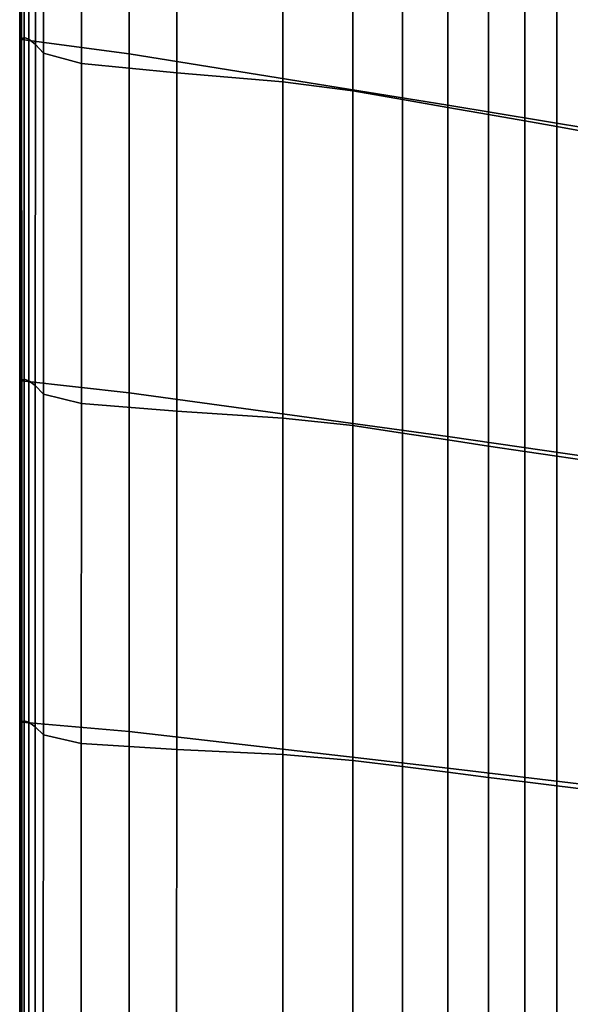
# Model space of a CAD drawing. Units: inches. Extents: x -17.1 to 10, y -37.1 to 37.1.
# Drawn here: x -17.1 to -12.5, y 11.7 to 19.9 of the extents above; entities that cross this region are included whole.
import ezdxf

# ---------------------------------------------------------------- set-up
doc = ezdxf.new("R2010")
doc.units = ezdxf.units.IN
doc.header["$MEASUREMENT"] = 0
doc.layers.add('SEAT-BACK', color=5, linetype='Continuous')

msp = doc.modelspace()

# ---------------------------------------------------------------- linework, layer by layer
at = {"layer": 'SEAT-BACK', "invisible_edges": 12}
for points in [[(-17.085, 22.6788, 26.2616), (-17.0889, 22.6706, 24.1516), (-17.0889, 19.67, 24.1516)], [(-17.0889, 19.67, 24.1516), (-17.0851, 19.6779, 26.2616), (-17.085, 22.6788, 26.2616)], [(-17.0889, 22.6706, 10.2888), (-17.0852, 22.6783, 9.0273), (-17.0849, 19.6784, 9.0275)], [(-17.0852, 22.6783, 9.0273), (-17.074, 22.7015, 8.5759), (-17.073, 19.7036, 8.5767)], [(-17.073, 19.7036, 8.5767), (-17.0849, 19.6784, 9.0275), (-17.0852, 22.6783, 9.0273)], [(-17.0734, 22.7033, 27.023), (-17.085, 22.6788, 26.2616), (-17.0851, 19.6779, 26.2616)], [(-17.0851, 19.6779, 26.2616), (-17.0736, 19.7016, 27.023), (-17.0734, 22.7033, 27.023)], [(-17.074, 22.7015, 8.5759), (-16.1778, 22.5225, 8.5331), (-16.1768, 19.5831, 8.5344)], [(-16.1768, 19.5831, 8.5344), (-17.073, 19.7036, 8.5767), (-17.074, 22.7015, 8.5759)], [(-17.0502, 22.7198, 27.1015), (-17.0734, 22.7033, 27.023), (-17.0736, 19.7016, 27.023)], [(-17.0736, 19.7016, 27.023), (-17.0506, 19.7182, 27.1015), (-17.0502, 22.7198, 27.1015)], [(-17.0114, 22.704, 27.1625), (-17.0502, 22.7198, 27.1015), (-17.0506, 19.7182, 27.1015)], [(-17.0506, 19.7182, 27.1015), (-17.0123, 19.705, 27.1625), (-17.0114, 22.704, 27.1625)], [(-16.9572, 22.6558, 27.206), (-17.0114, 22.704, 27.1625), (-17.0123, 19.705, 27.1625)], [(-17.0889, 22.6706, 24.1516), (-17.0889, 22.6706, 21.328), (-17.0889, 19.67, 21.328)], [(-17.0889, 19.67, 21.328), (-17.0889, 19.67, 24.1516), (-17.0889, 22.6706, 24.1516)], [(-17.0889, 22.6706, 15.779), (-17.0889, 22.6706, 13.7202), (-17.0889, 19.67, 13.7202)], [(-17.0889, 19.67, 13.7202), (-17.0889, 19.67, 15.779), (-17.0889, 22.6706, 15.779)], [(-17.0889, 22.6706, 13.7202), (-17.0889, 22.6706, 11.98), (-17.0889, 19.67, 11.98)], [(-17.0889, 19.67, 11.98), (-17.0889, 19.67, 13.7202), (-17.0889, 22.6706, 13.7202)], [(-17.0889, 22.6706, 21.328), (-17.0889, 22.6706, 18.4261), (-17.0889, 19.67, 18.4261)], [(-17.0889, 19.67, 18.4261), (-17.0889, 19.67, 21.328), (-17.0889, 22.6706, 21.328)], [(-17.0889, 22.6706, 18.4261), (-17.0889, 22.6706, 15.779), (-17.0889, 19.67, 15.779)], [(-17.0889, 19.67, 15.779), (-17.0889, 19.67, 18.4261), (-17.0889, 22.6706, 18.4261)], [(-17.0889, 22.6706, 11.98), (-17.0889, 22.6706, 10.2888), (-17.0889, 19.67, 10.2888)], [(-17.0889, 19.67, 10.2888), (-17.0889, 19.67, 11.98), (-17.0889, 22.6706, 11.98)], [(-17.0849, 19.6784, 9.0275), (-17.0889, 19.67, 10.2888), (-17.0889, 22.6706, 10.2888)], [(-17.0123, 19.705, 27.1625), (-16.9586, 19.6618, 27.206), (-16.9572, 22.6558, 27.206)], [(-16.8874, 22.5753, 27.2322), (-16.9572, 22.6558, 27.206), (-16.9586, 19.6618, 27.206)], [(-16.9586, 19.6618, 27.206), (-16.8897, 19.5888, 27.2322), (-16.8874, 22.5753, 27.2322)], [(-16.5713, 22.471, 27.2453), (-16.8874, 22.5753, 27.2322), (-16.8897, 19.5888, 27.2322)], [(-16.1778, 22.5225, 8.5331), (-13.5191, 21.9239, 8.497), (-13.5198, 19.1547, 8.4985)], [(-13.5198, 19.1547, 8.4985), (-16.1768, 19.5831, 8.5344), (-16.1778, 22.5225, 8.5331)], [(-16.8897, 19.5888, 27.2322), (-16.5738, 19.504, 27.2453), (-16.5713, 22.471, 27.2453)], [(-15.7779, 22.3515, 27.2496), (-16.5713, 22.471, 27.2453), (-16.5738, 19.504, 27.2453)], [(-16.5738, 19.504, 27.2453), (-15.7795, 19.4253, 27.2496), (-15.7779, 22.3515, 27.2496)], [(-14.8956, 22.2299, 27.2381), (-15.7779, 22.3515, 27.2496), (-15.7795, 19.4253, 27.2496)], [(-15.7795, 19.4253, 27.2496), (-14.896, 19.3497, 27.2381), (-14.8956, 22.2299, 27.2381)], [(-14.3126, 22.1189, 27.2036), (-14.8956, 22.2299, 27.2381), (-14.896, 19.3497, 27.2381)], [(-14.896, 19.3497, 27.2381), (-14.3126, 19.2739, 27.2036), (-14.3126, 22.1189, 27.2036)], [(-13.898, 22.0178, 27.1345), (-14.3126, 22.1189, 27.2036), (-14.3126, 19.2739, 27.2036)], [(-14.3126, 19.2739, 27.2036), (-13.898, 19.2014, 27.1345), (-13.898, 22.0178, 27.1345)], [(-13.5208, 21.9259, 27.0194), (-13.898, 22.0178, 27.1345), (-13.898, 19.2014, 27.1345)], [(-13.898, 19.2014, 27.1345), (-13.5208, 19.1354, 27.0194), (-13.5208, 21.9259, 27.0194)], [(-13.1809, 21.843, 26.8582), (-13.5208, 21.9259, 27.0194), (-13.5208, 19.1354, 27.0194)], [(-10.8617, 18.7121, 8.4822), (-13.5198, 19.1547, 8.4985), (-13.5191, 21.9239, 8.497)], [(-13.5191, 21.9239, 8.497), (-10.8591, 21.3116, 8.4807), (-10.8617, 18.7121, 8.4822)], [(-13.5208, 19.1354, 27.0194), (-13.1809, 19.0759, 26.8582), (-13.1809, 21.843, 26.8582)], [(-12.8783, 21.7693, 26.651), (-13.1809, 21.843, 26.8582), (-13.1809, 19.0759, 26.8582)], [(-13.1809, 19.0759, 26.8582), (-12.8783, 19.0229, 26.651), (-12.8783, 21.7693, 26.651)], [(-12.6131, 21.7046, 26.3978), (-12.8783, 21.7693, 26.651), (-12.8783, 19.0229, 26.651)], [(-12.8783, 19.0229, 26.651), (-12.6131, 18.9765, 26.3978), (-12.6131, 21.7046, 26.3978)], [(-12.3852, 21.6491, 26.0985), (-12.6131, 21.7046, 26.3978), (-12.6131, 18.9765, 26.3978)], [(-12.6131, 18.9765, 26.3978), (-12.3852, 18.9366, 26.0985), (-12.3852, 21.6491, 26.0985)], [(-17.0736, 16.8516, 27.023), (-17.0507, 16.8683, 27.1015), (-17.0506, 19.7182, 27.1015)], [(-17.0506, 19.7182, 27.1015), (-17.0736, 19.7016, 27.023), (-17.0736, 16.8516, 27.023)], [(-17.0123, 19.705, 27.1625), (-17.0506, 19.7182, 27.1015), (-17.0507, 16.8683, 27.1015)], [(-17.0889, 19.67, 10.2888), (-17.0849, 19.6784, 9.0275), (-17.0848, 16.8291, 9.0275)], [(-17.0889, 16.8205, 24.1516), (-17.0851, 16.8283, 26.2616), (-17.0851, 19.6779, 26.2616)], [(-17.0851, 19.6779, 26.2616), (-17.0889, 19.67, 24.1516), (-17.0889, 16.8205, 24.1516)], [(-17.0889, 16.8205, 21.328), (-17.0889, 16.8205, 24.1516), (-17.0889, 19.67, 24.1516)], [(-17.0889, 19.67, 24.1516), (-17.0889, 19.67, 21.328), (-17.0889, 16.8205, 21.328)], [(-17.0889, 16.8205, 11.98), (-17.0889, 16.8205, 13.7202), (-17.0889, 19.67, 13.7202)], [(-17.0889, 19.67, 13.7202), (-17.0889, 19.67, 11.98), (-17.0889, 16.8205, 11.98)], [(-17.0889, 16.8205, 13.7202), (-17.0889, 16.8205, 15.779), (-17.0889, 19.67, 15.779)], [(-17.0889, 19.67, 15.779), (-17.0889, 19.67, 13.7202), (-17.0889, 16.8205, 13.7202)], [(-17.0889, 16.8205, 15.779), (-17.0889, 16.8205, 18.4261), (-17.0889, 19.67, 18.4261)], [(-17.0889, 19.67, 18.4261), (-17.0889, 19.67, 15.779), (-17.0889, 16.8205, 15.779)], [(-17.0889, 16.8205, 18.4261), (-17.0889, 16.8205, 21.328), (-17.0889, 19.67, 21.328)], [(-17.0889, 19.67, 21.328), (-17.0889, 19.67, 18.4261), (-17.0889, 16.8205, 18.4261)], [(-17.0848, 16.8291, 9.0275), (-17.0889, 16.8205, 10.2888), (-17.0889, 19.67, 10.2888)], [(-17.0889, 16.8205, 10.2888), (-17.0889, 16.8205, 11.98), (-17.0889, 19.67, 11.98)], [(-17.0889, 19.67, 11.98), (-17.0889, 19.67, 10.2888), (-17.0889, 16.8205, 10.2888)], [(-17.0851, 16.8283, 26.2616), (-17.0736, 16.8516, 27.023), (-17.0736, 19.7016, 27.023)], [(-17.0736, 19.7016, 27.023), (-17.0851, 19.6779, 26.2616), (-17.0851, 16.8283, 26.2616)], [(-17.0849, 19.6784, 9.0275), (-17.073, 19.7036, 8.5767), (-17.0726, 16.855, 8.577)], [(-17.0726, 16.855, 8.577), (-17.0848, 16.8291, 9.0275), (-17.0849, 19.6784, 9.0275)], [(-16.1764, 16.7558, 8.5349), (-17.0726, 16.855, 8.577), (-17.073, 19.7036, 8.5767)], [(-17.073, 19.7036, 8.5767), (-16.1768, 19.5831, 8.5344), (-16.1764, 16.7558, 8.5349)], [(-17.0507, 16.8683, 27.1015), (-17.0126, 16.856, 27.1625), (-17.0123, 19.705, 27.1625)], [(-16.9586, 19.6618, 27.206), (-17.0123, 19.705, 27.1625), (-17.0126, 16.856, 27.1625)], [(-17.0126, 16.856, 27.1625), (-16.9592, 16.8147, 27.206), (-16.9586, 19.6618, 27.206)], [(-16.8897, 19.5888, 27.2322), (-16.9586, 19.6618, 27.206), (-16.9592, 16.8147, 27.206)], [(-16.9592, 16.8147, 27.206), (-16.8905, 16.7444, 27.2322), (-16.8897, 19.5888, 27.2322)], [(-16.5738, 19.504, 27.2453), (-16.8897, 19.5888, 27.2322), (-16.8905, 16.7444, 27.2322)], [(-13.5201, 16.3893, 8.4991), (-16.1764, 16.7558, 8.5349), (-16.1768, 19.5831, 8.5344)], [(-16.1768, 19.5831, 8.5344), (-13.5198, 19.1547, 8.4985), (-13.5201, 16.3893, 8.4991)], [(-16.8905, 16.7444, 27.2322), (-16.5748, 16.6666, 27.2453), (-16.5738, 19.504, 27.2453)], [(-15.7795, 19.4253, 27.2496), (-16.5738, 19.504, 27.2453), (-16.5748, 16.6666, 27.2453)], [(-16.5748, 16.6666, 27.2453), (-15.78, 16.6028, 27.2496), (-15.7795, 19.4253, 27.2496)], [(-14.896, 19.3497, 27.2381), (-15.7795, 19.4253, 27.2496), (-15.78, 16.6028, 27.2496)], [(-15.78, 16.6028, 27.2496), (-14.8961, 16.5439, 27.2381), (-14.896, 19.3497, 27.2381)], [(-14.3126, 19.2739, 27.2036), (-14.896, 19.3497, 27.2381), (-14.8961, 16.5439, 27.2381)], [(-14.8961, 16.5439, 27.2381), (-14.3126, 16.481, 27.2036), (-14.3126, 19.2739, 27.2036)], [(-13.898, 19.2014, 27.1345), (-14.3126, 19.2739, 27.2036), (-14.3126, 16.481, 27.2036)], [(-14.3126, 16.481, 27.2036), (-13.898, 16.4188, 27.1345), (-13.898, 19.2014, 27.1345)], [(-13.5208, 19.1354, 27.0194), (-13.898, 19.2014, 27.1345), (-13.898, 16.4188, 27.1345)], [(-10.8626, 16.0085, 8.4827), (-13.5201, 16.3893, 8.4991), (-13.5198, 19.1547, 8.4985)], [(-13.5198, 19.1547, 8.4985), (-10.8617, 18.7121, 8.4822), (-10.8626, 16.0085, 8.4827)], [(-13.898, 16.4188, 27.1345), (-13.5208, 16.3622, 27.0194), (-13.5208, 19.1354, 27.0194)], [(-13.1809, 19.0759, 26.8582), (-13.5208, 19.1354, 27.0194), (-13.5208, 16.3622, 27.0194)], [(-13.5208, 16.3622, 27.0194), (-13.1809, 16.3112, 26.8582), (-13.1809, 19.0759, 26.8582)], [(-12.8783, 19.0229, 26.651), (-13.1809, 19.0759, 26.8582), (-13.1809, 16.3112, 26.8582)], [(-13.1809, 16.3112, 26.8582), (-12.8783, 16.2658, 26.651), (-12.8783, 19.0229, 26.651)], [(-12.6131, 18.9765, 26.3978), (-12.8783, 19.0229, 26.651), (-12.8783, 16.2658, 26.651)], [(-12.8783, 16.2658, 26.651), (-12.6131, 16.2261, 26.3978), (-12.6131, 18.9765, 26.3978)], [(-12.3852, 18.9366, 26.0985), (-12.6131, 18.9765, 26.3978), (-12.6131, 16.2261, 26.3978)], [(-12.6131, 16.2261, 26.3978), (-12.3852, 16.1919, 26.0985), (-12.3852, 18.9366, 26.0985)], [(-17.0736, 16.8516, 27.023), (-17.0851, 16.8283, 26.2616), (-17.0851, 13.9786, 26.2616)], [(-17.0851, 13.9786, 26.2616), (-17.0737, 14.0017, 27.023), (-17.0736, 16.8516, 27.023)], [(-17.0848, 16.8291, 9.0275), (-17.0726, 16.855, 8.577), (-17.0723, 14.0064, 8.5772)], [(-17.0507, 16.8683, 27.1015), (-17.0736, 16.8516, 27.023), (-17.0737, 14.0017, 27.023)], [(-17.0737, 14.0017, 27.023), (-17.0509, 14.0184, 27.1015), (-17.0507, 16.8683, 27.1015)], [(-17.0726, 16.855, 8.577), (-16.1764, 16.7558, 8.5349), (-16.176, 13.9285, 8.5354)], [(-16.176, 13.9285, 8.5354), (-17.0723, 14.0064, 8.5772), (-17.0726, 16.855, 8.577)], [(-17.0126, 16.856, 27.1625), (-17.0507, 16.8683, 27.1015), (-17.0509, 14.0184, 27.1015)], [(-17.0509, 14.0184, 27.1015), (-17.0129, 14.007, 27.1625), (-17.0126, 16.856, 27.1625)], [(-16.9592, 16.8147, 27.206), (-17.0126, 16.856, 27.1625), (-17.0129, 14.007, 27.1625)], [(-17.0889, 16.8205, 10.2888), (-17.0848, 16.8291, 9.0275), (-17.0847, 13.9798, 9.0276)], [(-17.0851, 16.8283, 26.2616), (-17.0889, 16.8205, 24.1516), (-17.0889, 13.9709, 24.1516)], [(-17.0889, 13.9709, 24.1516), (-17.0851, 13.9786, 26.2616), (-17.0851, 16.8283, 26.2616)], [(-17.0889, 16.8205, 24.1516), (-17.0889, 16.8205, 21.328), (-17.0889, 13.9709, 21.328)], [(-17.0889, 13.9709, 21.328), (-17.0889, 13.9709, 24.1516), (-17.0889, 16.8205, 24.1516)], [(-17.0889, 16.8205, 15.779), (-17.0889, 16.8205, 13.7202), (-17.0889, 13.9709, 13.7202)], [(-17.0889, 13.9709, 13.7202), (-17.0889, 13.9709, 15.779), (-17.0889, 16.8205, 15.779)], [(-17.0889, 16.8205, 13.7202), (-17.0889, 16.8205, 11.98), (-17.0889, 13.9709, 11.98)], [(-17.0889, 13.9709, 11.98), (-17.0889, 13.9709, 13.7202), (-17.0889, 16.8205, 13.7202)], [(-17.0889, 16.8205, 21.328), (-17.0889, 16.8205, 18.4261), (-17.0889, 13.9709, 18.4261)], [(-17.0889, 13.9709, 18.4261), (-17.0889, 13.9709, 21.328), (-17.0889, 16.8205, 21.328)], [(-17.0889, 16.8205, 18.4261), (-17.0889, 16.8205, 15.779), (-17.0889, 13.9709, 15.779)], [(-17.0889, 13.9709, 15.779), (-17.0889, 13.9709, 18.4261), (-17.0889, 16.8205, 18.4261)], [(-17.0889, 16.8205, 11.98), (-17.0889, 16.8205, 10.2888), (-17.0889, 13.9709, 10.2888)], [(-17.0889, 13.9709, 10.2888), (-17.0889, 13.9709, 11.98), (-17.0889, 16.8205, 11.98)], [(-17.0847, 13.9798, 9.0276), (-17.0889, 13.9709, 10.2888), (-17.0889, 16.8205, 10.2888)], [(-17.0723, 14.0064, 8.5772), (-17.0847, 13.9798, 9.0276), (-17.0848, 16.8291, 9.0275)], [(-17.0129, 14.007, 27.1625), (-16.9597, 13.9676, 27.206), (-16.9592, 16.8147, 27.206)], [(-16.8905, 16.7444, 27.2322), (-16.9592, 16.8147, 27.206), (-16.9597, 13.9676, 27.206)], [(-16.9597, 13.9676, 27.206), (-16.8914, 13.9, 27.2322), (-16.8905, 16.7444, 27.2322)], [(-16.5748, 16.6666, 27.2453), (-16.8905, 16.7444, 27.2322), (-16.8914, 13.9, 27.2322)], [(-16.1764, 16.7558, 8.5349), (-13.5201, 16.3893, 8.4991), (-13.5203, 13.6239, 8.4996)], [(-13.5203, 13.6239, 8.4996), (-16.176, 13.9285, 8.5354), (-16.1764, 16.7558, 8.5349)], [(-16.8914, 13.9, 27.2322), (-16.5757, 13.8293, 27.2453), (-16.5748, 16.6666, 27.2453)], [(-15.78, 16.6028, 27.2496), (-16.5748, 16.6666, 27.2453), (-16.5757, 13.8293, 27.2453)], [(-16.5757, 13.8293, 27.2453), (-15.7806, 13.7803, 27.2496), (-15.78, 16.6028, 27.2496)], [(-14.8961, 16.5439, 27.2381), (-15.78, 16.6028, 27.2496), (-15.7806, 13.7803, 27.2496)], [(-15.7806, 13.7803, 27.2496), (-14.8962, 13.7382, 27.2381), (-14.8961, 16.5439, 27.2381)], [(-14.3126, 16.481, 27.2036), (-14.8961, 16.5439, 27.2381), (-14.8962, 13.7382, 27.2381)], [(-14.8962, 13.7382, 27.2381), (-14.3126, 13.688, 27.2036), (-14.3126, 16.481, 27.2036)], [(-13.898, 16.4188, 27.1345), (-14.3126, 16.481, 27.2036), (-14.3126, 13.688, 27.2036)], [(-14.3126, 13.688, 27.2036), (-13.898, 13.6362, 27.1345), (-13.898, 16.4188, 27.1345)], [(-13.5208, 16.3622, 27.0194), (-13.898, 16.4188, 27.1345), (-13.898, 13.6362, 27.1345)], [(-13.898, 13.6362, 27.1345), (-13.5208, 13.589, 27.0194), (-13.5208, 16.3622, 27.0194)], [(-13.1809, 16.3112, 26.8582), (-13.5208, 16.3622, 27.0194), (-13.5208, 13.589, 27.0194)], [(-10.8635, 13.3048, 8.4833), (-13.5203, 13.6239, 8.4996), (-13.5201, 16.3893, 8.4991)], [(-13.5201, 16.3893, 8.4991), (-10.8626, 16.0085, 8.4827), (-10.8635, 13.3048, 8.4833)], [(-13.5208, 13.589, 27.0194), (-13.1809, 13.5466, 26.8582), (-13.1809, 16.3112, 26.8582)], [(-12.8783, 16.2658, 26.651), (-13.1809, 16.3112, 26.8582), (-13.1809, 13.5466, 26.8582)], [(-13.1809, 13.5466, 26.8582), (-12.8783, 13.5087, 26.651), (-12.8783, 16.2658, 26.651)], [(-12.6131, 16.2261, 26.3978), (-12.8783, 16.2658, 26.651), (-12.8783, 13.5087, 26.651)], [(-12.8783, 13.5087, 26.651), (-12.6131, 13.4756, 26.3978), (-12.6131, 16.2261, 26.3978)], [(-12.3852, 16.1919, 26.0985), (-12.6131, 16.2261, 26.3978), (-12.6131, 13.4756, 26.3978)], [(-12.6131, 13.4756, 26.3978), (-12.3852, 13.4471, 26.0985), (-12.3852, 16.1919, 26.0985)], [(-17.0889, 13.9709, 10.2888), (-17.0847, 13.9798, 9.0276), (-17.0847, 11.1305, 9.0277)], [(-17.0889, 11.1214, 24.1516), (-17.0851, 11.129, 26.2616), (-17.0851, 13.9786, 26.2616)], [(-17.0851, 13.9786, 26.2616), (-17.0889, 13.9709, 24.1516), (-17.0889, 11.1214, 24.1516)], [(-17.0889, 11.1214, 21.328), (-17.0889, 11.1214, 24.1516), (-17.0889, 13.9709, 24.1516)], [(-17.0889, 13.9709, 24.1516), (-17.0889, 13.9709, 21.328), (-17.0889, 11.1214, 21.328)], [(-17.0889, 11.1214, 11.98), (-17.0889, 11.1214, 13.7202), (-17.0889, 13.9709, 13.7202)], [(-17.0889, 13.9709, 13.7202), (-17.0889, 13.9709, 11.98), (-17.0889, 11.1214, 11.98)], [(-17.0889, 11.1214, 13.7202), (-17.0889, 11.1214, 15.779), (-17.0889, 13.9709, 15.779)], [(-17.0889, 13.9709, 15.779), (-17.0889, 13.9709, 13.7202), (-17.0889, 11.1214, 13.7202)], [(-17.0889, 11.1214, 15.779), (-17.0889, 11.1214, 18.4261), (-17.0889, 13.9709, 18.4261)], [(-17.0889, 13.9709, 18.4261), (-17.0889, 13.9709, 15.779), (-17.0889, 11.1214, 15.779)], [(-17.0889, 11.1214, 18.4261), (-17.0889, 11.1214, 21.328), (-17.0889, 13.9709, 21.328)], [(-17.0889, 13.9709, 21.328), (-17.0889, 13.9709, 18.4261), (-17.0889, 11.1214, 18.4261)], [(-17.0847, 11.1305, 9.0277), (-17.0889, 11.1214, 10.2888), (-17.0889, 13.9709, 10.2888)], [(-17.0889, 11.1214, 10.2888), (-17.0889, 11.1214, 11.98), (-17.0889, 13.9709, 11.98)], [(-17.0889, 13.9709, 11.98), (-17.0889, 13.9709, 10.2888), (-17.0889, 11.1214, 10.2888)], [(-17.0851, 11.129, 26.2616), (-17.0738, 11.1517, 27.023), (-17.0737, 14.0017, 27.023)], [(-17.0737, 14.0017, 27.023), (-17.0851, 13.9786, 26.2616), (-17.0851, 11.129, 26.2616)], [(-17.0847, 13.9798, 9.0276), (-17.0723, 14.0064, 8.5772), (-17.0719, 11.1578, 8.5775)], [(-17.0719, 11.1578, 8.5775), (-17.0847, 11.1305, 9.0277), (-17.0847, 13.9798, 9.0276)], [(-17.0738, 11.1517, 27.023), (-17.0511, 11.1685, 27.1015), (-17.0509, 14.0184, 27.1015)], [(-17.0509, 14.0184, 27.1015), (-17.0737, 14.0017, 27.023), (-17.0738, 11.1517, 27.023)], [(-16.1756, 11.1012, 8.5358), (-17.0719, 11.1578, 8.5775), (-17.0723, 14.0064, 8.5772)], [(-17.0723, 14.0064, 8.5772), (-16.176, 13.9285, 8.5354), (-16.1756, 11.1012, 8.5358)], [(-17.0129, 14.007, 27.1625), (-17.0509, 14.0184, 27.1015), (-17.0511, 11.1685, 27.1015)], [(-17.0511, 11.1685, 27.1015), (-17.0132, 11.158, 27.1625), (-17.0129, 14.007, 27.1625)], [(-16.9597, 13.9676, 27.206), (-17.0129, 14.007, 27.1625), (-17.0132, 11.158, 27.1625)], [(-17.0132, 11.158, 27.1625), (-16.9603, 11.1204, 27.206), (-16.9597, 13.9676, 27.206)], [(-16.8914, 13.9, 27.2322), (-16.9597, 13.9676, 27.206), (-16.9603, 11.1204, 27.206)], [(-16.9603, 11.1204, 27.206), (-16.8922, 11.0556, 27.2322), (-16.8914, 13.9, 27.2322)], [(-16.5757, 13.8293, 27.2453), (-16.8914, 13.9, 27.2322), (-16.8922, 11.0556, 27.2322)], [(-13.5206, 10.8585, 8.5002), (-16.1756, 11.1012, 8.5358), (-16.176, 13.9285, 8.5354)], [(-16.176, 13.9285, 8.5354), (-13.5203, 13.6239, 8.4996), (-13.5206, 10.8585, 8.5002)], [(-16.8922, 11.0556, 27.2322), (-16.5766, 10.9919, 27.2453), (-16.5757, 13.8293, 27.2453)], [(-15.7806, 13.7803, 27.2496), (-16.5757, 13.8293, 27.2453), (-16.5766, 10.9919, 27.2453)], [(-16.5766, 10.9919, 27.2453), (-15.7812, 10.9578, 27.2496), (-15.7806, 13.7803, 27.2496)], [(-14.8962, 13.7382, 27.2381), (-15.7806, 13.7803, 27.2496), (-15.7812, 10.9578, 27.2496)], [(-15.7812, 10.9578, 27.2496), (-14.8964, 10.9324, 27.2381), (-14.8962, 13.7382, 27.2381)], [(-14.3126, 13.688, 27.2036), (-14.8962, 13.7382, 27.2381), (-14.8964, 10.9324, 27.2381)], [(-14.8964, 10.9324, 27.2381), (-14.3126, 10.8951, 27.2036), (-14.3126, 13.688, 27.2036)], [(-13.898, 13.6362, 27.1345), (-14.3126, 13.688, 27.2036), (-14.3126, 10.8951, 27.2036)], [(-14.3126, 10.8951, 27.2036), (-13.898, 10.8536, 27.1345), (-13.898, 13.6362, 27.1345)], [(-13.5208, 13.589, 27.0194), (-13.898, 13.6362, 27.1345), (-13.898, 10.8536, 27.1345)], [(-13.898, 10.8536, 27.1345), (-13.5208, 10.8159, 27.0194), (-13.5208, 13.589, 27.0194)], [(-13.1809, 13.5466, 26.8582), (-13.5208, 13.589, 27.0194), (-13.5208, 10.8159, 27.0194)], [(-10.8644, 10.6011, 8.4838), (-13.5206, 10.8585, 8.5002), (-13.5203, 13.6239, 8.4996)], [(-13.5203, 13.6239, 8.4996), (-10.8635, 13.3048, 8.4833), (-10.8644, 10.6011, 8.4838)], [(-13.5208, 10.8159, 27.0194), (-13.1809, 10.7819, 26.8582), (-13.1809, 13.5466, 26.8582)], [(-12.8783, 13.5087, 26.651), (-13.1809, 13.5466, 26.8582), (-13.1809, 10.7819, 26.8582)], [(-13.1809, 10.7819, 26.8582), (-12.8783, 10.7516, 26.651), (-12.8783, 13.5087, 26.651)], [(-12.6131, 13.4756, 26.3978), (-12.8783, 13.5087, 26.651), (-12.8783, 10.7516, 26.651)], [(-12.8783, 10.7516, 26.651), (-12.6131, 10.7251, 26.3978), (-12.6131, 13.4756, 26.3978)], [(-12.3852, 13.4471, 26.0985), (-12.6131, 13.4756, 26.3978), (-12.6131, 10.7251, 26.3978)], [(-12.6131, 10.7251, 26.3978), (-12.3852, 10.7023, 26.0985), (-12.3852, 13.4471, 26.0985)]]:
    msp.add_3dface(points, dxfattribs=at)

doc.saveas('drawing.dxf')
